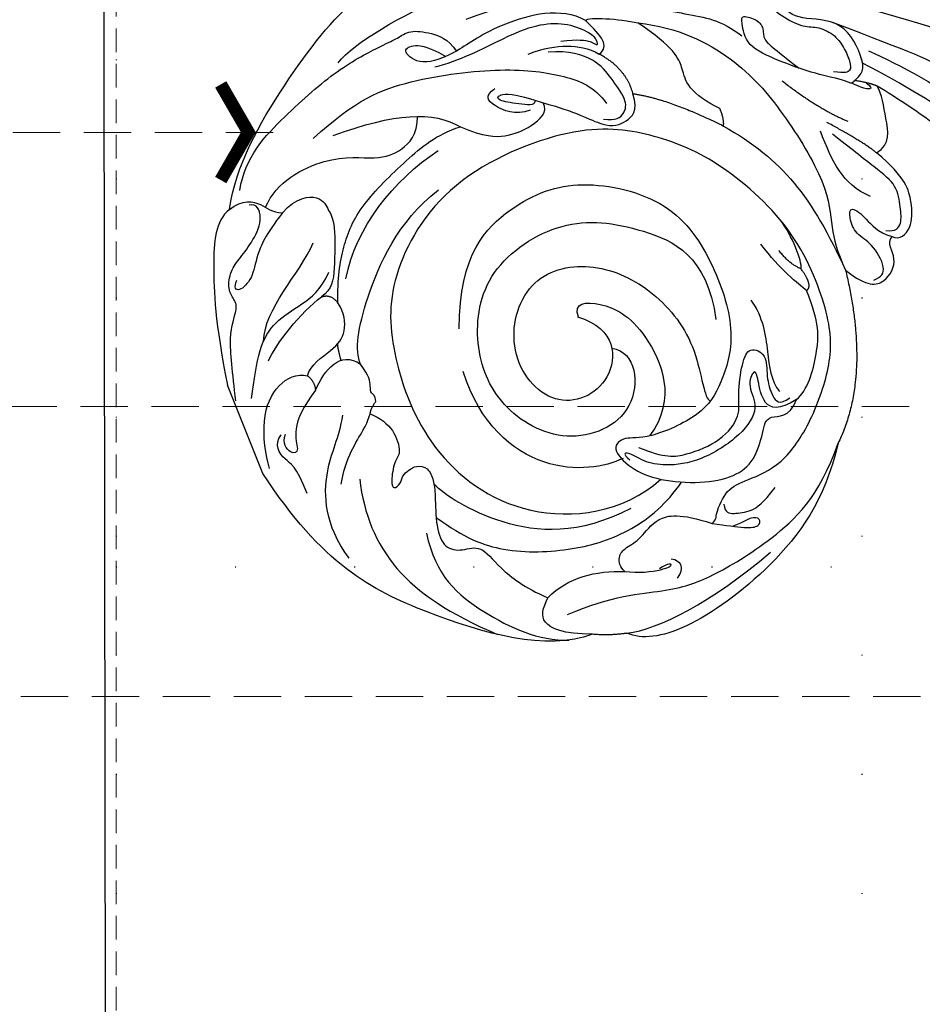
# Model space of a CAD drawing. Units: millimetres. Extents: x 2555 to 6755, y 3590 to 5075.
# Drawn here: x 5027 to 5148, y 4807 to 4939 of the extents above; entities that cross this region are included whole.
import ezdxf
from ezdxf.xclip import XClip

# ---------------------------------------------------------------- set-up
doc = ezdxf.new("R2010")
doc.units = ezdxf.units.MM
doc.header["$XCLIPFRAME"] = 2
doc.linetypes.add('DOT', pattern=[6.35, 0, -6.35])
doc.linetypes.add('HIDDEN', pattern=[9.524999999999999, 6.35, -3.175])
for name, color, linetype in [('A-04.尺寸標註', 4, 'Continuous'), ('H-06.木作(細線)', 8, 'Continuous'), ('IE-DIM', 3, 'Continuous'), ('文字', 4, 'Continuous'), ('格子', 1, 'Continuous')]:
    doc.layers.add(name, color=color, linetype=linetype)
doc.styles.add('CHINA', font='SIMPLEX.shx')
doc.styles.add('新細明體', font='txt')
doc.dimstyles.new('5', dxfattribs={"dimtxt": 12.5, "dimasz": 3.75, "dimexe": 2.5, "dimexo": 2.5, "dimgap": 1.5, "dimtad": 2, "dimdec": 0, "dimtxsty": '新細明體', "dimblk": 'ARCHTICK', "dimcen": 5, "dimclrd": 8, "dimclre": 8, "dimclrt": 4, "dimadec": 0, "dimazin": 0, "dimtfac": 1, "dimtdec": 0, "dimtix": 1, "dimtmove": 2, "dimatfit": 3, "dimldrblk": 'OPEN90', "dimfxl": 1.25, "dimlwd": 9, "dimlwe": 9, "dimarcsym": 0})
doc.dimstyles.new('DN-1', dxfattribs={"dimtxt": 2.6, "dimasz": 1, "dimexe": 1, "dimexo": 2, "dimgap": 0.5, "dimtad": 1, "dimdec": 0, "dimzin": 9, "dimdsep": 46, "dimtxsty": 'CHINA', "dimblk": 'ARCHTICK', "dimcen": 2, "dimdle": 1, "dimclrd": 5, "dimclre": 8, "dimclrt": 4, "dimadec": 1, "dimazin": 2, "dimtfac": 0.4166666666666667, "dimtdec": 0, "dimtix": 1, "dimtmove": 2, "dimatfit": 0, "dimldrblk": 'CCC', "dimfxl": 4, "dimfxlon": 1, "dimtzin": 0, "dimlwd": 25, "dimlwe": 25, "dimarcsym": 0})

# ---------------------------------------------------------------- blocks, each defined once
blk = doc.blocks.new('SE-21208L')
at = {"layer": 'H-06.木作(細線)', "color": 8}
blk.add_line((15713.8244498447, -42283.98491302656), (15713.8244498447, -42296.73404882261), dxfattribs=at)
for points, degree in [([(15590.82578209524, -42216.09571741249), (15587.9931445291, -42221.00198959649), (15585.78368837128, -42229.24779223456), (15585.78368837128, -42243.14912374675), (15587.52051287369, -42256.71851224682), (15589.80312948475, -42265.2373534135), (15596.22823001051, -42281.59273284169), (15601.01998487279, -42289.89229572057), (15608.57471174618, -42300.50663336222), (15611.77157985055, -42303.70350146659), (15620.29366035421, -42311.53019962112)], 3), ([(15564.70884007818, -42243.22790233867), (15565.40296599944, -42240.63738913369), (15567.88708612226, -42239.97177115287), (15571.70709558746, -42243.79178061807), (15571.70709558746, -42248.67412823273), (15569.22101824939, -42252.9801404938), (15572.19849966498, -42264.09225241536), (15577.67515557262, -42273.57809870296), (15588.02462442502, -42288.95781589242), (15595.29571620123, -42293.79956501445), (15600.64945046246, -42300.35062182066), (15619.8604138525, -42315.20654260095), (15624.98890316589, -42318.61576183779)], 3), ([(15640.74750049462, -42258.9667988448), (15645.33498190027, -42252.40541563772), (15655.25732400592, -42246.37298152633), (15669.92409187263, -42242.89600774387), (15674.98307253557, -42244.34792470685), (15676.52186949643, -42245.88672166772)], 3), ([(15676.52186949643, -42245.88672166772), (15672.35751247289, -42244.77088556626), (15664.44629991911, -42245.48911380104), (15654.62021750197, -42248.79335202579)], 3), ([(15676.52186949643, -42245.88672166772), (15678.58203297206, -42246.34955188817), (15680.87401334728, -42247.47721230669)], 2), ([(15680.87401334728, -42247.47721230669), (15687.47334627752, -42247.63609861246), (15701.4144955865, -42258.42725569184), (15710.99937580044, -42269.69389065222), (15713.8244498447, -42283.98491302656)], 3), ([(15680.87401334728, -42247.47721230669), (15684.50806347816, -42249.00256804314), (15687.131648178, -42251.54776397793), (15685.71392707043, -42253.18465952312), (15684.58587556222, -42254.25919690741)], 3), ([(15682.96782937373, -42251.19371371364), (15676.49093912312, -42251.34470711951), (15669.20705333311, -42248.85046376047), (15663.5017495958, -42248.5604926259), (15654.20244329107, -42250.01569568038), (15645.81151050054, -42253.15186127361), (15640.74750049462, -42258.9667988448)], 3), ([(15696.44232208929, -42268.37352361526), (15697.52754033988, -42262.66355470071), (15693.79959909803, -42255.47545438874), (15687.87048068561, -42249.34591735523), (15684.06657051052, -42247.93529187439)], 3), ([(15667.48415941795, -42250.21998713723), (15666.06999328561, -42251.03645633441), (15666.06999328561, -42252.17840155626), (15667.32001093468, -42252.90009958244)], 3), ([(15604.43634431744, -42254.45266362144), (15605.95827975809, -42252.93072818078), (15607.75641618953, -42251.89257362805), (15609.4127839049, -42252.33639601975), (15610.21219689509, -42253.721019935), (15610.58700872522, -42255.11983672829), (15610.58700872522, -42259.42215088849), (15611.14623977262, -42260.39076747576), (15611.14623977262, -42263.59050302771), (15608.57295026939, -42268.74081401251), (15606.9177070655, -42275.49217263427), (15607.60692943224, -42282.86187139138), (15611.12366016401, -42291.84088972186), (15616.08788060047, -42298.90184673), (15618.02481798397, -42301.4802592506)], 3), ([(15660.43939710663, -42255.30395488995), (15658.75965712212, -42254.33415655773), (15656.35215092159, -42252.94418220477), (15654.67606278188, -42252.4950757413), (15654.09037288683, -42253.509520397), (15655.23891344124, -42254.17263059526), (15656.28527821449, -42253.89225799928), (15657.96496761801, -42253.89225799928)], 3), ([(15673.68714119285, -42253.67944970613), (15672.11117294863, -42252.7695640161), (15668.53895250429, -42251.81239043285), (15667.03798817771, -42252.21457261202), (15668.25297282247, -42252.54012676641), (15669.22593001029, -42252.27942367366)], 3), ([(15702.06180774053, -42278.44135279216), (15703.29750749972, -42273.82965850795), (15703.29750749972, -42265.38689208314), (15697.68733183275, -42257.20932982897), (15692.68051428854, -42252.20251228476)], 3), ([(15673.68714119285, -42253.67944970613), (15674.1180868207, -42254.42586942887), (15673.84109082893, -42255.94734712364), (15672.45426309255, -42256.6304339992), (15670.05085230934, -42256.85629544771), (15667.17838815886, -42258.96648166757), (15663.87958071738, -42258.17608248303), (15660.43939710663, -42255.30395488995)], 3), ([(15684.58587556222, -42254.25919690741), (15680.9765176837, -42255.83945531183), (15677.29383590159, -42255.22632143616), (15673.68714119285, -42253.67944970613)], 3), ([(15697.49160107681, -42286.05822911773), (15696.42520482882, -42284.99183286974), (15695.20656198434, -42282.88108154682), (15695.60868357097, -42279.42838392007), (15696.82571914678, -42279.10228022037), (15698.38385948207, -42276.40350199433), (15698.38385948207, -42275.43330674458), (15697.2097317869, -42275.74791331231), (15696.61879394035, -42276.77144768665), (15695.50773175649, -42277.06915590156), (15694.39889324277, -42277.36626828585), (15692.92072746097, -42276.51284887382), (15692.92072746097, -42274.52354453407), (15693.35258358342, -42272.91183554351), (15695.03935370981, -42268.54510061249), (15695.03935370981, -42265.53532913805), (15692.89819218011, -42264.29912895249), (15690.26400417588, -42264.29912895249), (15689.27122302572, -42260.5940192593), (15687.0179984253, -42256.69131977049), (15684.58587556222, -42254.25919690741)], 3), ([(15658.00393441448, -42257.0818313097), (15658.30473513468, -42255.95922773895), (15657.37809645943, -42255.42423265035), (15654.94196619445, -42254.77147351319), (15653.12455192968, -42255.25844819775), (15650.78030777084, -42256.6118981939)], 3), ([(15604.91073367334, -42257.85220008202), (15604.91073367334, -42261.34481189979), (15603.51662318106, -42268.54110945517), (15602.16949693161, -42281.46122430272), (15610.40646141966, -42295.35701682346), (15618.68553727069, -42305.07973782319)], 3), ([(15631.15997993445, -42280.12912691259), (15633.28427265027, -42265.66392965229), (15640.74750049462, -42258.9667988448)], 2), ([(15682.17734917794, -42292.15352150996), (15678.37891849164, -42301.49923376538), (15669.13371837583, -42305.40368978716), (15659.79779021859, -42305.09610229498), (15649.08700307888, -42297.67434051313), (15647.02646451081, -42287.20655118346), (15647.94788252151, -42277.42362542034), (15652.3727391033, -42272.06737412626), (15656.11746693282, -42269.21360897316), (15664.54440324933, -42268.95148315167), (15666.9823318815, -42270.58492131606), (15669.29557986209, -42269.79398484312), (15667.92517071186, -42266.24275137395), (15664.92638420268, -42263.24396486477), (15659.78339260149, -42260.76320484911), (15655.20171438571, -42259.89788783625), (15652.00019594127, -42260.92890425618), (15649.45199252041, -42264.15428672297), (15648.17339217228, -42266.38420265093), (15645.5145733596, -42264.46164361169), (15643.74710725141, -42266.51256129003)], 3), ([(15669.77859929236, -42261.20894254299), (15677.64422801414, -42260.46098056883), (15687.6988594094, -42265.44181094612), (15692.35965987373, -42272.35294183475), (15693.07708150221, -42274.0662442942)], 3), ([(15643.74710725141, -42266.51256129003), (15646.52940642111, -42265.9837423269), (15648.29661961765, -42267.45105372647), (15647.43759496933, -42271.05121365116), (15647.33592783339, -42272.61806914053), (15649.32704080267, -42270.61429565144), (15648.60457313402, -42267.45755536008), (15652.22537702724, -42264.75622681956), (15658.83053047389, -42263.5153984811), (15663.56115128203, -42264.78296450633), (15665.87734594639, -42266.39127829367), (15667.43036449403, -42268.61169879346), (15668.12590302818, -42268.42532980492), (15667.48704269801, -42267.31879125413)], 3), ([(15665.77828584263, -42268.43616072972), (15663.12788224059, -42265.78575712768), (15660.3193188353, -42265.03320483134), (15655.07481575119, -42265.03320483134), (15651.3849464879, -42267.3022143133), (15650.92422141279, -42269.91799199519), (15648.63766052226, -42273.87843163218), (15646.98646045929, -42275.52963169515), (15645.06309808816, -42273.60626932403), (15646.34834483975, -42270.91534116829), (15646.69102238357, -42268.03686876604), (15646.1421267104, -42266.58629859563), (15644.46846219068, -42267.04526236512)], 3), ([(15643.74710725141, -42266.51256129003), (15641.92630222, -42267.00044452777), (15638.55122396091, -42271.40735495458), (15637.01413638812, -42274.93088715416), (15637.01413638812, -42279.55562614251)], 3), ([(15644.44526854266, -42281.17115201736), (15643.72510510353, -42278.48346547277), (15645.043391766, -42273.56355266948), (15645.95780505139, -42270.1509158293), (15645.47160135051, -42268.33637891482)], 3), ([(15668.26816792641, -42267.83584948058), (15670.85352725193, -42267.66747149548), (15678.9338930421, -42269.24681338135), (15684.39021691604, -42279.24365222884), (15683.78477319429, -42286.65037692504)], 3), ([(15666.72326994726, -42287.64767439068), (15666.72326994726, -42289.8054535288), (15663.32465933615, -42288.65567126324), (15658.66284895259, -42283.73086422712), (15658.51188229799, -42272.51916186429), (15663.82636371209, -42269.30637780485)], 3), ([(15707.333938284, -42269.11585992183), (15708.76978855193, -42274.47452607381), (15705.89745728158, -42282.16863181781), (15702.5480778563, -42284.51395468293), (15700.97990526384, -42287.2301092881)], 3), ([(15664.13172510548, -42282.10261805217), (15661.29320984141, -42280.46380050035), (15663.5535755432, -42272.02800085756), (15674.92995248625, -42272.02800085756), (15681.38857278093, -42280.36855391873), (15681.38857278093, -42289.41980460464), (15676.15518897944, -42298.48429124434), (15663.67759972503, -42301.03319847322), (15654.57156589327, -42296.04064496764), (15647.65074508089, -42288.89295299089), (15649.74631927503, -42280.49342081876)], 3), ([(15631.15997993445, -42280.12912691259), (15629.30144642434, -42276.9100524455), (15626.84186546968, -42276.37044639547), (15623.85350307573, -42278.92238466029), (15624.71462219859, -42281.47634594638), (15623.67735340376, -42281.98935931665)], 3), ([(15628.12059526089, -42277.49396529171), (15627.04193948459, -42277.49396529171), (15625.9220278823, -42278.14054655676), (15626.50608037075, -42282.34990746399), (15628.12327433392, -42283.98286459698), (15628.12327433392, -42286.60266765802), (15627.32208473887, -42287.99036874314), (15625.9635888698, -42285.63738487604), (15625.3499557087, -42283.34727474164), (15623.67735340376, -42281.98935931665)], 3), ([(15704.59631446832, -42278.74507156259), (15702.80906370934, -42281.82073154284), (15698.31864424499, -42284.69712361355), (15697.46565493778, -42286.10204236994), (15697.39877634345, -42286.21787949327)], 3), ([(15709.30439532273, -42279.25912274776), (15709.2867155245, -42283.38111457123), (15710.50860558468, -42284.17681512839), (15711.06114795309, -42287.03973946327), (15709.61955283259, -42287.87204479416)], 3), ([(15644.62892156364, -42321.30296086854), (15639.78095557944, -42318.7211502135), (15634.02888802555, -42312.06043758104), (15630.94006906429, -42303.07016957698), (15629.01585232404, -42291.36115324333), (15630.90566564088, -42286.09752016223), (15631.28605509524, -42282.92723077191), (15631.15997993445, -42280.12912691259)], 3), ([(15639.12915525789, -42304.18899636849), (15633.44570217177, -42297.0766538007), (15631.67928455169, -42290.94368756013), (15631.15997993445, -42280.12912691259)], 3), ([(15637.01413638812, -42279.55562614251), (15635.91261478182, -42279.85077796736), (15636.62819945767, -42282.52137633474)], 2), ([(15637.01413638812, -42279.55562614251), (15637.72663510603, -42280.78971012227), (15639.28471348688, -42283.48838104007), (15640.38922886713, -42287.61048855689)], 3), ([(15617.34163589089, -42306.29970144833), (15610.82558893594, -42299.78365449338), (15601.63497439856, -42286.25918413906), (15600.24290271, -42281.06390186957)], 3), ([(15623.67735340376, -42281.98935931665), (15622.92741606494, -42281.10805936242), (15620.72951834939, -42281.99229044558), (15619.52481645413, -42285.03573710308), (15618.97981094501, -42288.67647462898), (15621.41736911727, -42293.1889789122)], 3), ([(15624.14663573112, -42283.05313048369), (15622.98321233984, -42282.38142767556), (15621.78484233073, -42283.0733069229), (15621.22484804303, -42285.16323405654), (15620.43495794593, -42288.11114403132), (15622.17912916929, -42291.13213720728), (15624.47418603097, -42295.10729229797), (15625.97052505101, -42297.69902750602)], 3), ([(15636.62819945767, -42282.52137633474), (15636.07447925966, -42283.48044785087), (15636.07447925966, -42287.08380327393), (15636.76634025694, -42289.66586366756)], 3), ([(15636.62819945767, -42282.52137633474), (15637.88619482427, -42283.77937170134), (15638.4659486836, -42285.94304256027)], 2), ([(15712.76901587725, -42284.26771570581), (15712.58905864543, -42286.12467335093), (15711.33055938448, -42291.07657370903), (15707.54112169423, -42294.63996666776), (15704.57418590519, -42294.74243021526), (15703.38665357857, -42293.89166711086)], 3), ([(15703.10915994904, -42291.69729942307), (15705.49863756234, -42290.31773387981), (15708.11974832962, -42287.69662311253), (15708.08183999154, -42284.8973553351), (15709.33821023255, -42284.79921772461), (15710.00505957391, -42286.76622185659), (15709.04638838792, -42287.72083421643)], 3), ([(15696.15731126787, -42287.28344371078), (15695.91774392837, -42288.17752119361), (15696.53659555, -42288.53481534395), (15696.08529498044, -42289.31649085991), (15695.69561740149, -42290.77078738312), (15696.21099432543, -42292.69501801213)], 3), ([(15697.49160107681, -42286.05822911773), (15697.09767901862, -42286.74052213674), (15696.15731126787, -42287.28344371078)], 2), ([(15624.36937994204, -42288.07709755145), (15627.34554386692, -42291.05326147633), (15627.34554386692, -42294.31056597194), (15627.34554386692, -42298.68826685365)], 3), ([(15703.10915994904, -42291.69729942307), (15701.0535764813, -42293.75288289082), (15698.06866407331, -42295.50474443565), (15696.21099432543, -42292.69501801213)], 3), ([(15703.38665357857, -42293.89166711086), (15702.7776917781, -42292.94588373416), (15703.10915994904, -42291.69729942307)], 2), ([(15621.41736911727, -42293.1889789122), (15619.24413420693, -42293.55732281807), (15618.55256378462, -42297.07646643629), (15617.83877668357, -42300.24831709726), (15618.02481798397, -42301.4802592506)], 3), ([(15621.41736911727, -42293.1889789122), (15622.74160378903, -42295.48262064484), (15626.09387164121, -42299.47192644727)], 2), ([(15696.21099432543, -42292.69501801213), (15696.21099432543, -42294.83045951406), (15693.40315841191, -42299.69377397559), (15684.51193640798, -42308.58499597952), (15677.80722894932, -42310.49795793548)], 3), ([(15711.50852012106, -42293.89478386338), (15710.2269217725, -42296.11457731798), (15707.99561626174, -42299.97931182983), (15704.78601711892, -42302.3671195087), (15700.60063539599, -42303.02422796597), (15697.42692786444, -42303.87462033606), (15695.55834739589, -42305.74320080461)], 3), ([(15703.38665357857, -42293.89166711086), (15702.51242448837, -42295.11059997461), (15698.71848533301, -42295.871356925), (15696.37643009504, -42297.22354314709), (15695.61473518896, -42299.95684374814), (15695.96834066223, -42301.44880894447)], 3), ([(15698.09721821014, -42296.32851415253), (15698.38552988529, -42295.25252033246), (15698.46013546852, -42294.1496798328)], 2), ([(15713.55950913316, -42294.35704265595), (15712.55420784799, -42298.10887812909), (15711.1885652446, -42303.20552570993), (15708.64816184043, -42305.74592911411), (15708.64816184043, -42307.0536123028), (15709.05872902826, -42308.5858699077), (15707.72912540238, -42310.88881094165), (15705.93299966657, -42311.92580461872), (15703.33925480092, -42313.42330391511), (15700.9032869842, -42315.85927173182), (15701.05982608421, -42317.9291872839), (15702.12145560933, -42318.04891841999)], 3), ([(15707.5192264022, -42297.71000016196), (15705.85563440203, -42299.37359216214), (15700.98088554554, -42302.18802972666), (15697.70008897009, -42303.01543390511)], 3), ([(15704.78126297069, -42318.53144018085), (15707.14912857547, -42317.73781242606), (15709.46712496927, -42312.99580664283), (15712.21779530663, -42305.21707102916), (15713.8244498447, -42296.73404882261)], 3), ([(15629.60182846212, -42306.91283669241), (15626.62410844207, -42301.75527432696), (15623.436154786, -42298.5673206709)], 2), ([(15707.13547403583, -42300.3965629832), (15705.34061149254, -42304.52875714572), (15699.35480123377, -42306.86253386287), (15696.02805228088, -42310.18928281576)], 3), ([(15618.02481798397, -42301.4802592506), (15618.84975061681, -42302.30519188344), (15620.54067232899, -42303.28144598915)], 2), ([(15619.22752111839, -42302.45663803927), (15618.78394159881, -42301.68833577416), (15618.89647966958, -42301.26833797626), (15620.00605589629, -42302.0013656757), (15621.66003261202, -42303.81023894335), (15625.60590280968, -42306.43427048525), (15628.95956869107, -42309.52947847266), (15632.4669557649, -42313.03686554649), (15631.56639700327, -42316.39779660009), (15631.36933054507, -42317.13325863456), (15629.49652338441, -42315.71802596297), (15629.21946795081, -42314.30984237528), (15629.96210565198, -42313.02355614524), (15629.11204872352, -42311.55121435582), (15626.84136708182, -42307.61827838457)], 3), ([(15695.96834066223, -42301.44880894447), (15694.79389676182, -42304.51884581146), (15692.56048483786, -42308.38722873799), (15688.50779743655, -42312.4399161393), (15680.15329117895, -42315.92578015575), (15675.32288518635, -42317.48392276285), (15671.90494017989, -42317.25925594636)], 3), ([(15697.70008897009, -42303.01543390511), (15696.38811655527, -42303.01543390511), (15695.96834066223, -42301.44880894447)], 2), ([(15698.34067275709, -42315.43793612116), (15695.86137619768, -42316.685050304), (15692.55135979205, -42315.79813408117), (15692.55135979205, -42313.26840766855), (15692.14987461324, -42311.77004458277), (15694.85848997233, -42305.41003565529), (15695.9739846734, -42303.47794215746), (15697.70008897009, -42303.01543390511)], 3), ([(15639.12915525789, -42304.18899636849), (15638.69748729798, -42304.93666720705), (15638.69748729798, -42306.56564144614)], 2), ([(15648.77555560445, -42312.74002887068), (15644.55031913193, -42310.30058745588), (15639.12915525789, -42304.18899636849)], 2), ([(15693.79097758972, -42304.04769443425), (15689.84442912478, -42310.03705843146), (15683.04252820889, -42313.87669054115), (15675.86880057974, -42315.41938338775)], 3), ([(15683.9297199718, -42331.34070262833), (15680.97894008593, -42333.04433618976), (15665.94185052629, -42335.14067384228), (15652.0265960565, -42332.74067829276), (15641.36137899591, -42327.74883986329), (15637.15426009812, -42324.4594577012), (15630.48607370358, -42320.60957849131), (15627.61999557197, -42317.7435003597), (15626.85907778517, -42315.49161039618), (15624.37332169205, -42312.47945710568), (15622.59265347296, -42312.0023284944), (15620.76783664003, -42310.17751166147), (15620.16684063832, -42307.93456404792), (15620.16684063832, -42305.77362932191), (15620.4676822093, -42304.65087329401), (15621.3641399458, -42304.65087329401), (15622.72382695161, -42305.43588895282)], 3), ([(15638.69748729798, -42306.56564144614), (15640.02907384334, -42307.8972279915), (15641.85310456727, -42311.05654187992), (15641.31112033817, -42313.07925455982), (15641.31112033817, -42316.50350982352), (15644.62892156364, -42321.30296086854)], 3), ([(15698.34067275709, -42315.43793612116), (15701.59079105599, -42313.5614794464), (15703.80521699582, -42311.34705350657), (15705.31390089282, -42308.73393634439), (15707.8995066936, -42307.64075052526), (15708.19216531671, -42308.54726451572), (15707.38135804425, -42309.35807178817)], 3), ([(15660.43449458096, -42316.08585272642), (15656.89669470215, -42313.53616498228), (15653.88466127667, -42309.53601942214), (15650.9989031004, -42309.53601942214), (15648.99849918879, -42310.26321626), (15648.77555560445, -42312.74002887068)], 3), ([(15653.73528639594, -42311.04870320847), (15652.24208304495, -42310.18660185183), (15650.75828982255, -42310.5841830475), (15649.78826539862, -42312.26431463433), (15650.75295609805, -42315.86458933818), (15651.5336855177, -42318.7783111993), (15654.5540228663, -42321.34783542578), (15657.23953333239, -42322.1347996894)], 3), ([(15648.77555560445, -42312.74002887068), (15648.36912390265, -42316.21878227701), (15650.99073170455, -42319.35161947275)], 2), ([(15690.79997255755, -42323.14707605502), (15683.76331104339, -42325.87951147619), (15676.00066636175, -42325.87951147619), (15663.14476186498, -42322.43478224831), (15656.01242753854, -42318.31692710498), (15653.29297379319, -42315.59747335964), (15652.56139934677, -42312.86720035607)], 3), ([(15671.90494017989, -42317.25925594636), (15669.40936667527, -42314.76368244174), (15666.77299606134, -42313.67677066687), (15663.18318955895, -42313.56036794084), (15660.15891045508, -42314.700482197), (15660.43449458096, -42316.08585272642)], 3), ([(15665.79390857829, -42330.3508842724), (15657.13704433916, -42330.3508842724), (15646.283667435, -42325.31926033686), (15637.83863759842, -42319.70816299978), (15634.10223390013, -42317.55094931876), (15632.34575707262, -42314.50864221119)], 3), ([(15661.37867890273, -42316.7089866532), (15661.55036075999, -42316.06826123917), (15663.58794314363, -42317.24465997686), (15666.10483814537, -42318.69778998363), (15665.68077756865, -42319.432284448), (15663.65485645759, -42318.88944052236), (15660.43449458096, -42316.08585272642)], 3), ([(15662.39822385333, -42315.84244249557), (15664.52978605972, -42315.84244249557), (15667.06165027975, -42318.47068570676), (15667.43090523252, -42319.84876395147), (15665.7272871327, -42320.30524704554)], 3), ([(15704.78126297069, -42318.53144018085), (15702.61084798935, -42319.11300112234), (15700.19708872355, -42317.55988023362), (15699.71757239762, -42316.06068844364), (15698.34067275709, -42315.43793612116)], 3), ([(15688.19680159467, -42322.52030673495), (15679.33016041082, -42322.2661671831), (15674.46050451497, -42320.56196112258), (15671.90494017989, -42317.25925594636)], 3), ([(15700.18129731644, -42316.97678091921), (15697.5552469449, -42319.60283129075), (15689.58696400262, -42320.53276601193), (15683.75231169865, -42317.13342685609), (15680.47480494876, -42317.177041689), (15677.6328581061, -42318.33416753141), (15676.74126922676, -42320.70824648013)], 3), ([(15704.78126297069, -42318.53144018085), (15701.81729188401, -42323.66518869516), (15691.54794022552, -42331.84402841111), (15682.12216861515, -42337.28600018768), (15678.63920754465, -42338.21925679379)], 3), ([(15650.99073170455, -42319.35161947275), (15649.24409868615, -42319.91284699261), (15649.77313193861, -42321.38174010654), (15651.0217532406, -42324.22351816263)], 3), ([(15659.83784022453, -42322.91163995666), (15657.50834881215, -42322.91163995666), (15654.45161481039, -42322.09259054941), (15652.03500549329, -42320.69736050965), (15650.99073170455, -42319.35161947275)], 3), ([(15702.53334779545, -42320.36218216491), (15700.27458266694, -42324.27447812985), (15692.93084774831, -42327.55046611718), (15684.24059454906, -42330.67433087136), (15677.01802660261, -42331.36852456453), (15675.35722125331, -42331.36852456453), (15673.39657649772, -42331.89387774344), (15670.89968745304, -42330.45229818135), (15669.06416821542, -42328.88368236781), (15668.6173588304, -42326.87695770855)], 3), ([(15651.0217532406, -42324.22351816263), (15650.41715371816, -42324.57258385966), (15646.74281372776, -42322.74011788017), (15644.62892156364, -42321.30296086854)], 3), ([(15672.08533674673, -42325.97627725956), (15668.99642482239, -42325.48446714847), (15661.0168691743, -42326.32058963455), (15656.70808551364, -42326.11757461706), (15653.31187865679, -42324.79878097341), (15650.90797701073, -42322.39487932736), (15650.58346618627, -42321.18378844284), (15650.82133867016, -42320.29603624723), (15651.06231115213, -42321.19535779317), (15652.91430364012, -42322.26460615465), (15655.13197641869, -42322.85882978475)], 3), ([(15651.02171997939, -42324.22353736201), (15653.34679634872, -42327.16275739502), (15662.37824016542, -42328.41646294695), (15668.70369462146, -42326.55463527809), (15673.90818073462, -42326.71406835485), (15675.45631608998, -42329.71743694766), (15673.84300640682, -42329.86308615753), (15672.18793867964, -42329.23086224648), (15670.19464222385, -42326.73803965194)], 3)]:
    blk.add_open_spline(points, degree=degree, dxfattribs=at)
for points, knots in [([(15660.43939710663, -42255.30395488995), (15659.7148349923, -42255.49810072334), (15659.7148349923, -42256.13549645695), (15656.90746300743, -42258.94286844182), (15654.09192995516, -42258.94286844182), (15648.83779922147, -42258.94286844182), (15642.97734402661, -42262.89695047757), (15637.39772464557, -42269.30629720848), (15635.22915916838, -42275.36098077933), (15635.22915916838, -42288.12699762882), (15641.73723785258, -42300.70172005342), (15648.44481875038, -42306.93258965424), (15657.10564303795, -42311.93291888807), (15676.54081354371, -42311.78670970393), (15688.73790885333, -42301.92137813145), (15691.95087643883, -42292.39333732427), (15692.47799887467, -42278.64604669305), (15684.41402558805, -42264.67883524975), (15671.11145766637, -42261.0220064801), (15664.60625952576, -42263.35545006431)], [0, 0, 0, 0, 1, 2, 3, 4, 5, 6, 7, 8, 9, 10, 11, 12, 13, 14, 15, 16, 16.97642381054526, 16.97642381054526, 16.97642381054526, 16.97642381054526]), ([(15694.46762882166, -42269.83915789052), (15691.98867372975, -42265.87026986839), (15687.72783294686, -42261.82273517831), (15678.93724601489, -42258.72995264921), (15670.9398675418, -42258.1018962175), (15665.09276426281, -42260.00545971523), (15662.16420806908, -42261.97188813056)], [0.1145848054158246, 0.1145848054158246, 0.1145848054158246, 0.1145848054158246, 1, 2, 3, 3.972793900802998, 3.972793900802998, 3.972793900802998, 3.972793900802998]), ([(15666.84074179013, -42287.74360960884), (15662.5677139663, -42284.2984236675), (15665.28426492398, -42276.98662296491), (15674.76523410266, -42277.00612500359), (15677.82884921036, -42286.89010943158), (15671.3604659749, -42295.54222072488), (15662.39757805862, -42294.19023473151), (15656.0942753693, -42287.88693204219), (15653.00250779567, -42278.33440713695), (15655.13767768229, -42271.63839281628), (15654.61664600136, -42270.73593947256), (15654.59124254215, -42270.69193939053), (15654.56206269538, -42270.65375276838), (15654.52911011308, -42270.62137398408)], [0, 0, 0, 0, 1, 2, 3, 4, 5, 6, 7, 8, 8, 8, 8.048756074027729, 8.048756074027729, 8.048756074027729, 8.048756074027729]), ([(15621.08081220154, -42303.12201469252), (15619.08504066911, -42303.63993583796), (15618.28495310267, -42305.39807809979), (15618.81962706592, -42311.65000984465), (15624.53439481563, -42313.56804423455), (15626.12233049479, -42316.31842951001), (15626.24256789272, -42318.84056080381), (15630.31185840303, -42322.0981617927), (15634.81783969841, -42324.84738078423), (15637.6942219224, -42326.50806083554), (15638.80602267533, -42328.4337562275), (15638.80602267533, -42331.63029516214), (15637.42666179953, -42331.63029516214), (15636.89488249353, -42329.64566777373), (15636.89488249353, -42327.84888258469), (15633.9176369404, -42326.12996906315), (15627.84503328754, -42323.84943920964), (15621.48950353769, -42320.18007239772), (15616.66505360334, -42315.35562246336), (15615.75964998325, -42312.88439024663), (15613.34102015428, -42313.17910388525), (15612.09755830525, -42314.54288151544)], [0.2266211497112391, 0.2266211497112391, 0.2266211497112391, 0.2266211497112391, 1, 2, 3, 4, 5, 6, 7, 8, 9, 10, 11, 12, 13, 14, 15, 16, 17, 18, 19, 19, 19, 19])]:
    blk.add_open_spline(points, degree=3, knots=knots, dxfattribs=at)
blk = doc.blocks.new('_ArchTick')
at = {"color": 0, "linetype": 'ByBlock', "const_width": 0.15}
blk.add_lwpolyline([(-0.5, -0.5), (0.5, 0.5)], dxfattribs=at)
blk = doc.blocks.new('CCC')
at = {"layer": 'IE-DIM', "color": 4, "linetype": 'Continuous', "const_width": 0.4320987654303705}
blk.add_lwpolyline([(-1.762911501196867, 1.61086851091477), (-0.836985575271683, 0.0071177631762112), (-1.762911501197776, -1.596632984568259)], dxfattribs=at)
blk = doc.blocks.new('*D27')
at = {"layer": 'A-04.尺寸標註', "color": 8, "linetype": 'HIDDEN', "lineweight": 9, "ltscale": 0.5, "transparency": 16777216}
for p, q in [((5039.924054742823, 4601.538476048201), (5039.924054742823, 4990.93290896283)), ((5975.372719813105, 4778.551743128301), (5975.372719813105, 4990.93290896283))]:
    blk.add_line(p, q, dxfattribs=at)
at = {"layer": 'A-04.尺寸標註', "color": 8, "lineweight": 9, "ltscale": 0.5, "transparency": 16777216}
blk.add_line((5039.924054742823, 4988.43290896283), (5975.372719813105, 4988.43290896283), dxfattribs=at)
at = {"layer": 'DEFPOINTS', "color": 0, "ltscale": 0.5, "transparency": 16777216}
for p in [(5975.372719813105, 4988.43290896283), (5975.372719813105, 4776.051743128301), (5039.924054742823, 4599.038476048201)]:
    blk.add_point(p, dxfattribs=at)
at = {"layer": 'A-04.尺寸標註', "color": 8, "lineweight": 9, "ltscale": 0.5, "transparency": 16777216, "xscale": 3.75, "yscale": 3.75, "zscale": 3.75, "rotation": 180}
blk.add_blockref('_ArchTick', (5039.924054742823, 4988.43290896283), dxfattribs=at)
at = {"layer": 'A-04.尺寸標註', "color": 8, "lineweight": 9, "ltscale": 0.5, "transparency": 16777216, "xscale": 3.75, "yscale": 3.75, "zscale": 3.75}
blk.add_blockref('_ArchTick', (5975.372719813105, 4988.43290896283), dxfattribs=at)
at = {"layer": 'A-04.尺寸標註', "color": 4, "ltscale": 0.5, "transparency": 16777216, "insert": (5507.648387277964, 4997.091339195388), "char_height": 12.5, "attachment_point": 5, "style": '新細明體'}
blk.add_mtext('935', dxfattribs=at)
blk = doc.blocks.new('_Open90')
at = {"color": 0, "linetype": 'ByBlock', "lineweight": -2}
for p, q in [((-0.5, 0.5), (0, 0)), ((0, 0), (-1, 0)), ((0, 0), (-0.5, -0.5))]:
    blk.add_line(p, q, dxfattribs=at)
blk = doc.blocks.new('*D28')
at = {"layer": 'A-04.尺寸標註', "color": 8, "linetype": 'HIDDEN', "lineweight": 9, "ltscale": 0.5, "transparency": 16777216}
for p, q in [((5151.770944343423, 4965.877957024977), (4809.327154700182, 4965.877957024977)), ((5198.324388974923, 3805.332125944893), (4809.327154700182, 3805.332125944892))]:
    blk.add_line(p, q, dxfattribs=at)
at = {"layer": 'A-04.尺寸標註', "color": 8, "lineweight": 9, "ltscale": 0.5, "transparency": 16777216}
blk.add_line((4811.827154700182, 4965.877957024977), (4811.827154700182, 3805.332125944892), dxfattribs=at)
at = {"layer": 'DEFPOINTS', "color": 0, "ltscale": 0.5, "transparency": 16777216}
for p in [(5154.270944343423, 4965.877957024977), (4811.827154700182, 3805.332125944892), (5200.824388974923, 3805.332125944893)]:
    blk.add_point(p, dxfattribs=at)
at = {"layer": 'A-04.尺寸標註', "color": 8, "lineweight": 9, "ltscale": 0.5, "transparency": 16777216, "xscale": 3.75, "yscale": 3.75, "zscale": 3.75}
for p, rotation in [((4811.827154700182, 4965.877957024977), 90), ((4811.827154700182, 3805.332125944892), 270)]:
    blk.add_blockref('_ArchTick', p, dxfattribs=dict(at, rotation=rotation))
at = {"layer": 'A-04.尺寸標註', "color": 4, "ltscale": 0.5, "transparency": 16777216, "insert": (4803.286820397857, 4385.605041484932), "char_height": 12.5, "attachment_point": 5, "rotation": 90, "style": '新細明體'}
blk.add_mtext('1161', dxfattribs=at)
blk = doc.blocks.new('格子')
at = {"layer": '格子', "linetype": 'DOT', "ltscale": 2.5}
for points in [[(0, 0), (0, -3000)], [(100, 0), (100, -3000)], [(0, -100), (3000, -100)]]:
    blk.add_lwpolyline(points, dxfattribs=at)

msp = doc.modelspace()

# ---------------------------------------------------------------- block references
at = {"rotation": 201.8984331399456}
msp.add_blockref('SE-21208L', (35409.97304167025, -28493.98773544382), dxfattribs=at)
at = {"color": 250, "true_color": 0x27293a}
ref = msp.add_blockref('格子', (5039.924054742823, 4965.877957024975), dxfattribs=at)
XClip(ref).set_block_clipping_path([(-1.641536568184165, 1.9685724948212737), (1004.9431468256125, 1.9685724948212737), (1004.4179012625, -507.4471528051872), (909.6876254385325, -508.58941570394745), (909.6876254385325, -1207.4964133164503), (0, -1207.4964133164503)])

# ---------------------------------------------------------------- dimensions: what is measured, and where the dimension line sits
at = {"layer": 'A-04.尺寸標註', "color": 8, "ltscale": 0.5}
dim = msp.add_linear_dim(base=(5975.372719813105, 4988.43290896283), p1=(5039.924054742823, 4599.038476048201), p2=(5975.372719813105, 4776.051743128301), dimstyle='5', dxfattribs=at)
dim.commit()
dim.dimension.update_dxf_attribs({"geometry": '*D27', "text_midpoint": (5507.648387277964, 4997.091339195388)})
dim = msp.add_linear_dim(base=(4811.827154700182, 3805.332125944892), p1=(5154.270944343421, 4965.877957024975), p2=(5200.824388974921, 3805.332125944891), angle=90, dimstyle='5', dxfattribs=at)
dim.commit()
dim.dimension.update_dxf_attribs({"geometry": '*D28', "text_midpoint": (4803.286820397857, 4385.605041484932)})

# ---------------------------------------------------------------- leaders
at = {"layer": '文字', "color": 4, "linetype": 'HIDDEN'}
for points in [[(5061.017508500263, 4924.134647290273), (5007.938244530145, 4924.134647290273), (4976.82986877954, 4924.134647290273)], [(5355.823726032053, 4887.375865992348), (5007.938244530145, 4887.375865992348), (4976.82986877954, 4887.375865992348)], [(5271.619147864407, 4848.459490013001), (5007.938244530145, 4848.459490013001), (4976.82986877954, 4848.459490013001)]]:
    msp.add_leader(points, dimstyle='DN-1', override={"dimasz": 4, "dimtad": 0, "dimclrd": 8, "dimlwd": 15}, dxfattribs=at)

doc.saveas('drawing.dxf')
